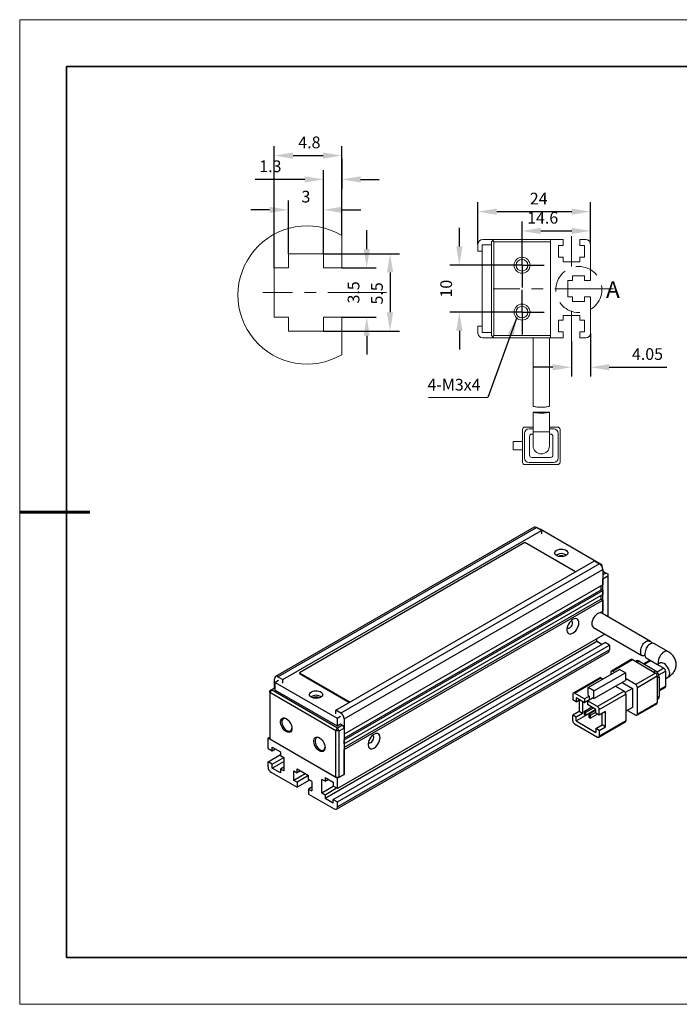
# Model space of a CAD drawing. Units: millimetres. Extents: x 11673 to 11970, y -7568 to -7358.
# Drawn here: x 11673 to 11814, y -7568 to -7358 of the extents above; entities that cross this region are included whole.
import ezdxf

# ---------------------------------------------------------------- set-up
doc = ezdxf.new("R2010")
doc.units = ezdxf.units.MM
doc.header["$LTSCALE"] = 10
doc.header["$PDMODE"] = 34
doc.linetypes.add('CENTER', pattern=[2, 1.25, -0.25, 0.25, -0.25])
doc.linetypes.add('DASHED', pattern=[0.75, 0.5, -0.25])
doc.layers.add('1轮廓实线层', color=7, linetype='Continuous')
doc.layers.add('FORMAT', color=7, linetype='Continuous')
for name, color, linetype, lineweight in [('3中心线层', 1, 'CENTER', 9), ('4虚线层', 6, 'DASHED', 9), ('7标注层', 4, 'Continuous', 5), ('粗实线层', 7, 'Continuous', 35), ('细实线层', 7, 'Continuous', 18)]:
    doc.layers.add(name, color=color, linetype=linetype, lineweight=lineweight)
doc.styles.add('SLDTEXTSTYLE1', font='TXT', dxfattribs={"width": 0.7})
doc.styles.add('TH-GBD2M', font='calibri.ttf', dxfattribs={"width": 0.8, "height": 2.5})
doc.dimstyles.new('TH-GBD2M', dxfattribs={"dimtxt": 2.5, "dimasz": 4, "dimexe": 2, "dimexo": 0, "dimgap": 1.5, "dimtad": 1, "dimdec": 4, "dimzin": 9, "dimdsep": 46, "dimtxsty": 'TH-GBD2M', "dimcen": 0, "dimclrt": 3, "dimadec": 0, "dimazin": 3, "dimtfac": 1, "dimtdec": 4, "dimtofl": 0, "dimtmove": 0, "dimatfit": 3, "dimfxl": 1, "dimtolj": 1, "dimtzin": 0, "dimarcsym": 0})

# ---------------------------------------------------------------- blocks, each defined once
blk = doc.blocks.new('*X9')
at = {"layer": '粗实线层'}
for p, q in [((-138.5, 95), (-138.5, -95)), ((138.5, 95), (-138.5, 95)), ((-138.5, -95), (138.5, -95))]:
    blk.add_line(p, q, dxfattribs=at)
at = {"layer": '粗实线层', "lineweight": 60}
blk.add_line((-148.5, 0), (-133.5, 0), dxfattribs=at)
at = {"layer": '细实线层'}
for p, q in [((148.5, 105), (-148.5, 105)), ((-148.5, 105), (-148.5, -105)), ((-148.5, -105), (148.5, -105))]:
    blk.add_line(p, q, dxfattribs=at)
blk = doc.blocks.new('*D112')
at = {"layer": '7标注层', "color": 0, "lineweight": -2, "transparency": 16777216}
for p, q in [((11766.7, -7406.15), (11766.7, -7402.15)), ((11775.87, -7410.15), (11764.7, -7410.15)), ((11775.87, -7420.15), (11764.7, -7420.15)), ((11766.7, -7424.15), (11766.7, -7428.15))]:
    blk.add_line(p, q, dxfattribs=at)
at = {"layer": '7标注层', "color": 0, "transparency": 16777216}
for points in [[(11766.03, -7406.15), (11767.36, -7406.15), (11766.7, -7410.15)], [(11766.03, -7424.15), (11767.36, -7424.15), (11766.7, -7420.15)]]:
    blk.add_solid(points, dxfattribs=at)
at = {"layer": 'Defpoints', "color": 0, "transparency": 16777216}
for p in [(11775.87, -7410.15), (11766.7, -7420.15), (11775.87, -7420.15)]:
    blk.add_point(p, dxfattribs=at)
at = {"layer": '7标注层', "color": 3, "transparency": 16777216, "insert": (11762.63, -7415.15), "char_height": 2.5, "attachment_point": 2, "rotation": 90, "style": 'TH-GBD2M'}
blk.add_mtext('\\A1;10', dxfattribs=at)
blk = doc.blocks.new('*D113')
at = {"layer": '7标注层', "color": 0, "lineweight": -2, "transparency": 16777216}
for p, q in [((11770.67, -7405.65), (11770.67, -7396.72)), ((11794.67, -7405.65), (11794.67, -7396.72)), ((11774.67, -7398.72), (11790.67, -7398.72))]:
    blk.add_line(p, q, dxfattribs=at)
at = {"layer": '7标注层', "color": 0, "transparency": 16777216}
for points in [[(11774.67, -7398.06), (11774.67, -7399.39), (11770.67, -7398.72)], [(11790.67, -7398.06), (11790.67, -7399.39), (11794.67, -7398.72)]]:
    blk.add_solid(points, dxfattribs=at)
at = {"layer": 'Defpoints', "color": 0, "transparency": 16777216}
for p in [(11794.67, -7398.72), (11770.67, -7405.65), (11794.67, -7405.65)]:
    blk.add_point(p, dxfattribs=at)
at = {"layer": '7标注层', "color": 3, "transparency": 16777216, "insert": (11783.63, -7394.69), "char_height": 2.5, "attachment_point": 2, "style": 'TH-GBD2M'}
blk.add_mtext('\\A1;24', dxfattribs=at)
blk = doc.blocks.new('*D114')
at = {"layer": '7标注层', "color": 0, "lineweight": -2, "transparency": 16777216}
for p, q in [((11780.07, -7405.95), (11780.07, -7400.83)), ((11794.67, -7405.65), (11794.67, -7400.83)), ((11784.07, -7402.83), (11790.67, -7402.83))]:
    blk.add_line(p, q, dxfattribs=at)
at = {"layer": '7标注层', "color": 0, "transparency": 16777216}
for points in [[(11784.07, -7402.17), (11784.07, -7403.5), (11780.07, -7402.83)], [(11790.67, -7402.17), (11790.67, -7403.5), (11794.67, -7402.83)]]:
    blk.add_solid(points, dxfattribs=at)
at = {"layer": 'Defpoints', "color": 0, "transparency": 16777216}
for p in [(11794.67, -7402.83), (11780.07, -7405.95), (11794.67, -7405.65)]:
    blk.add_point(p, dxfattribs=at)
at = {"layer": '7标注层', "color": 3, "transparency": 16777216, "insert": (11784.48, -7398.77), "char_height": 2.5, "attachment_point": 2, "style": 'TH-GBD2M'}
blk.add_mtext('\\A1;14.6', dxfattribs=at)
blk = doc.blocks.new('*D115')
at = {"layer": '7标注层', "color": 0, "lineweight": -2, "transparency": 16777216}
for p, q in [((11794.67, -7424.65), (11794.67, -7433.9)), ((11790.62, -7426.35), (11790.62, -7433.9)), ((11786.62, -7431.9), (11782.62, -7431.9)), ((11798.67, -7431.9), (11811, -7431.9))]:
    blk.add_line(p, q, dxfattribs=at)
at = {"layer": '7标注层', "color": 0, "transparency": 16777216}
for points in [[(11786.62, -7431.24), (11786.62, -7432.57), (11790.62, -7431.9)], [(11798.67, -7431.24), (11798.67, -7432.57), (11794.67, -7431.9)]]:
    blk.add_solid(points, dxfattribs=at)
at = {"layer": 'Defpoints', "color": 0, "transparency": 16777216}
for p in [(11794.67, -7424.65), (11790.62, -7426.35), (11794.67, -7431.9)]:
    blk.add_point(p, dxfattribs=at)
at = {"layer": '7标注层', "color": 3, "transparency": 16777216, "insert": (11806.84, -7427.84), "char_height": 2.5, "attachment_point": 2, "style": 'TH-GBD2M'}
blk.add_mtext('\\A1;4.05', dxfattribs=at)
blk = doc.blocks.new('SW_CENTERMARKSYMBOL_0')
at = {"layer": 'FORMAT', "color": 0}
for p, q in [((0, 2.5), (0, 4.75)), ((0, 0), (0, 2.5)), ((-2.5, 0), (-4.75, 0)), ((0, 0), (-2.5, 0)), ((0, 0), (0, -2.5)), ((0, 0), (2.5, 0)), ((2.5, 0), (4.75, 0)), ((0, -2.5), (0, -4.75))]:
    blk.add_line(p, q, dxfattribs=at)
blk = doc.blocks.new('SW_CENTERMARKSYMBOL_1')
at = {"layer": 'FORMAT', "color": 0}
for p, q in [((0, 2.5), (0, 4.75)), ((0, 0), (0, 2.5)), ((-2.5, 0), (-4.75, 0)), ((0, 0), (-2.5, 0)), ((0, 0), (0, -2.5)), ((0, 0), (2.5, 0)), ((2.5, 0), (4.75, 0)), ((0, -2.5), (0, -4.75))]:
    blk.add_line(p, q, dxfattribs=at)
blk = doc.blocks.new('*D116')
at = {"layer": '7标注层', "color": 0, "lineweight": -2, "transparency": 16777216}
for p, q in [((11737.71, -7407.69), (11753.91, -7407.69)), ((11751.91, -7411.69), (11751.91, -7420.19)), ((11737.71, -7424.19), (11753.91, -7424.19))]:
    blk.add_line(p, q, dxfattribs=at)
at = {"layer": '7标注层', "color": 0, "transparency": 16777216}
for points in [[(11751.24, -7411.69), (11752.58, -7411.69), (11751.91, -7407.69)], [(11751.24, -7420.19), (11752.58, -7420.19), (11751.91, -7424.19)]]:
    blk.add_solid(points, dxfattribs=at)
at = {"layer": 'Defpoints', "color": 0, "transparency": 16777216}
for p in [(11737.71, -7407.69), (11737.71, -7424.19), (11751.91, -7424.19)]:
    blk.add_point(p, dxfattribs=at)
at = {"layer": '7标注层', "color": 3, "transparency": 16777216, "insert": (11747.87, -7416.15), "char_height": 2.5, "attachment_point": 2, "rotation": 90, "style": 'TH-GBD2M'}
blk.add_mtext('\\A1;5.5', dxfattribs=at)
blk = doc.blocks.new('*D117')
at = {"layer": '7标注层', "color": 0, "lineweight": -2, "transparency": 16777216}
for p, q in [((11746.93, -7406.69), (11746.93, -7402.69)), ((11741.61, -7410.69), (11748.93, -7410.69)), ((11741.61, -7421.19), (11748.93, -7421.19)), ((11746.93, -7425.19), (11746.93, -7429.19))]:
    blk.add_line(p, q, dxfattribs=at)
at = {"layer": '7标注层', "color": 0, "transparency": 16777216}
for points in [[(11746.27, -7406.69), (11747.6, -7406.69), (11746.93, -7410.69)], [(11746.27, -7425.19), (11747.6, -7425.19), (11746.93, -7421.19)]]:
    blk.add_solid(points, dxfattribs=at)
at = {"layer": 'Defpoints', "color": 0, "transparency": 16777216}
for p in [(11741.61, -7410.69), (11741.61, -7421.19), (11746.93, -7421.19)]:
    blk.add_point(p, dxfattribs=at)
at = {"layer": '7标注层', "color": 3, "transparency": 16777216, "insert": (11742.87, -7415.94), "char_height": 2.5, "attachment_point": 2, "rotation": 90, "style": 'TH-GBD2M'}
blk.add_mtext('\\A1;3.5', dxfattribs=at)
blk = doc.blocks.new('*D118')
at = {"layer": '7标注层', "color": 0, "lineweight": -2, "transparency": 16777216}
for p, q in [((11730.21, -7407.69), (11730.21, -7396.33)), ((11737.71, -7407.69), (11737.71, -7396.33)), ((11726.21, -7398.33), (11722.21, -7398.33)), ((11741.71, -7398.33), (11745.71, -7398.33))]:
    blk.add_line(p, q, dxfattribs=at)
at = {"layer": '7标注层', "color": 0, "transparency": 16777216}
for points in [[(11726.21, -7397.66), (11726.21, -7399), (11730.21, -7398.33)], [(11741.71, -7397.66), (11741.71, -7399), (11737.71, -7398.33)]]:
    blk.add_solid(points, dxfattribs=at)
at = {"layer": 'Defpoints', "color": 0, "transparency": 16777216}
for p in [(11737.71, -7398.33), (11730.21, -7407.69), (11737.71, -7407.69)]:
    blk.add_point(p, dxfattribs=at)
at = {"layer": '7标注层', "color": 3, "transparency": 16777216, "insert": (11733.96, -7394.27), "char_height": 2.5, "attachment_point": 2, "style": 'TH-GBD2M'}
blk.add_mtext('\\A1;3', dxfattribs=at)
blk = doc.blocks.new('*D119')
at = {"layer": '7标注层', "color": 0, "lineweight": -2, "transparency": 16777216}
for p, q in [((11741.61, -7387.44), (11741.61, -7393.85)), ((11737.71, -7407.69), (11737.71, -7389.85)), ((11733.71, -7391.85), (11723.11, -7391.85)), ((11745.61, -7391.85), (11749.61, -7391.85))]:
    blk.add_line(p, q, dxfattribs=at)
at = {"layer": '7标注层', "color": 0, "transparency": 16777216}
for points in [[(11733.71, -7391.18), (11733.71, -7392.51), (11737.71, -7391.85)], [(11745.61, -7391.18), (11745.61, -7392.51), (11741.61, -7391.85)]]:
    blk.add_solid(points, dxfattribs=at)
at = {"layer": 'Defpoints', "color": 0, "transparency": 16777216}
for p in [(11741.61, -7387.44), (11741.61, -7391.85), (11737.71, -7407.69)]:
    blk.add_point(p, dxfattribs=at)
at = {"layer": '7标注层', "color": 3, "transparency": 16777216, "insert": (11726.38, -7387.79), "char_height": 2.5, "attachment_point": 2, "style": 'TH-GBD2M'}
blk.add_mtext('\\A1;1.3\\P', dxfattribs=at)
blk = doc.blocks.new('*D120')
at = {"layer": '7标注层', "color": 0, "lineweight": -2, "transparency": 16777216}
for p, q in [((11727.21, -7410.69), (11727.21, -7384.77)), ((11741.61, -7403.77), (11741.61, -7384.77)), ((11731.21, -7386.77), (11737.61, -7386.77))]:
    blk.add_line(p, q, dxfattribs=at)
at = {"layer": '7标注层', "color": 0, "transparency": 16777216}
for points in [[(11731.21, -7386.1), (11731.21, -7387.43), (11727.21, -7386.77)], [(11737.61, -7386.1), (11737.61, -7387.43), (11741.61, -7386.77)]]:
    blk.add_solid(points, dxfattribs=at)
at = {"layer": 'Defpoints', "color": 0, "transparency": 16777216}
for p in [(11741.61, -7386.77), (11741.61, -7403.77), (11727.21, -7410.69)]:
    blk.add_point(p, dxfattribs=at)
at = {"layer": '7标注层', "color": 3, "transparency": 16777216, "insert": (11734.7, -7382.7), "char_height": 2.5, "attachment_point": 2, "style": 'TH-GBD2M'}
blk.add_mtext('\\A1;4.8', dxfattribs=at)

msp = doc.modelspace()

# ---------------------------------------------------------------- linework, layer by layer
at = {"color": 7, "linetype": 'Continuous', "lineweight": 25}
for p, q in [((11782.65031, -7466.02915), (11727.49598, -7497.86906)), ((11727.99594, -7497.91857), (11783.15027, -7466.07865)), ((11729.0566, -7498.53088), (11784.21093, -7466.69096)), ((11784.21093, -7466.69096), (11783.15027, -7466.07865)), ((11783.96345, -7466.46657), (11783.89284, -7466.50733)), ((11797.18634, -7474.09998), (11783.96345, -7466.46657)), ((11784.21093, -7466.69096), (11784.21093, -7467.42585)), ((11780.67538, -7469.30357), (11732.59216, -7497.06143)), ((11791.49404, -7475.54905), (11780.67538, -7469.30357)), ((11740.37031, -7505.06214), (11795.52464, -7473.22223)), ((11796.5853, -7473.83453), (11741.43097, -7505.67445)), ((11795.52464, -7473.22223), (11796.5853, -7473.83453)), ((11742.13808, -7506.89919), (11797.29241, -7475.05927)), ((11796.98909, -7474.21386), (11797.18634, -7474.09998)), ((11797.18634, -7474.5679), (11797.18634, -7474.09998)), ((11797.29241, -7475.05927), (11797.29241, -7478.32544)), ((11797.29241, -7475.38609), (11797.99951, -7475.7943)), ((11797.99951, -7475.7943), (11797.29241, -7476.2025)), ((11797.99951, -7475.7943), (11798.35307, -7475.99843)), ((11798.35307, -7475.99843), (11798.35307, -7476.40667)), ((11797.29241, -7477.01897), (11798.35307, -7476.40667)), ((11797.29241, -7484.5108), (11797.29241, -7477.01897)), ((11798.35307, -7476.40667), (11798.35307, -7485.1231)), ((11797.29241, -7478.32544), (11742.13808, -7510.16536)), ((11742.13808, -7510.98196), (11796.93886, -7479.34615)), ((11742.13808, -7511.39017), (11797.29241, -7479.55025)), ((11796.93886, -7479.34615), (11796.93886, -7478.52954)), ((11797.29241, -7479.55025), (11796.93886, -7479.34615)), ((11797.29241, -7479.55025), (11797.29241, -7480.36679)), ((11797.29241, -7480.36679), (11742.13808, -7512.20671)), ((11796.93886, -7481.3875), (11742.13808, -7513.02332)), ((11742.13808, -7513.43152), (11797.29241, -7481.5916)), ((11796.93886, -7481.3875), (11796.93886, -7480.57089)), ((11796.93886, -7481.3875), (11797.29241, -7481.5916)), ((11797.29241, -7481.5916), (11797.29241, -7483.91874)), ((11796.6087, -7484.31344), (11797.29241, -7483.91874)), ((11807.45533, -7490.37772), (11797.07133, -7484.38316)), ((11795.32146, -7487.41434), (11805.66219, -7493.38391)), ((11796.01962, -7490.41063), (11738.03686, -7523.88336)), ((11739.80463, -7524.08733), (11797.78739, -7490.6146)), ((11797.7702, -7488.82796), (11740.72387, -7521.7601)), ((11796.01962, -7490.41063), (11796.01962, -7489.83854)), ((11797.08017, -7491.02287), (11796.01962, -7490.41063)), ((11798.70663, -7491.14526), (11797.78739, -7490.6146)), ((11740.51672, -7526.13734), (11798.49948, -7492.66461)), ((11740.72387, -7524.61799), (11798.70663, -7491.14526)), ((11798.70663, -7492.20676), (11740.72387, -7525.6795)), ((11798.70663, -7491.14526), (11798.70663, -7492.20676)), ((11811.21346, -7492.54724), (11808.3513, -7490.89495)), ((11803.37104, -7494.24165), (11799.12839, -7496.69088)), ((11799.37837, -7496.71563), (11803.62102, -7494.2664)), ((11803.62102, -7494.2664), (11808.57077, -7497.12383)), ((11804.46456, -7494.5027), (11804.24745, -7494.62803)), ((11804.96451, -7494.5522), (11808.64147, -7496.67486)), ((11807.26013, -7494.44595), (11806.0203, -7495.16169)), ((11806.56732, -7493.90643), (11808.95957, -7495.28745)), ((11807.5101, -7494.47071), (11810.33853, -7496.10352)), ((11794.16347, -7500.23612), (11800.88098, -7496.35818)), ((11799.02482, -7496.9198), (11799.02482, -7497.42972)), ((11799.82008, -7496.97063), (11799.37837, -7496.71563)), ((11802.11842, -7497.07254), (11800.88098, -7496.35818)), ((11809.46361, -7494.99647), (11808.94223, -7495.29746)), ((11810.69209, -7496.7159), (11810.69209, -7499.98206)), ((11727.28884, -7500.28654), (11727.28884, -7498.32691)), ((11728.10201, -7498.71469), (11727.39491, -7499.12289)), ((11727.99594, -7497.91857), (11729.0566, -7498.53088)), ((11729.0566, -7499.26576), (11729.0566, -7498.53088)), ((11732.59216, -7497.06143), (11743.41081, -7503.3069)), ((11732.59216, -7497.06143), (11732.59216, -7497.22473)), ((11732.59216, -7497.22473), (11743.26936, -7503.38856)), ((11796.65352, -7498.11959), (11790.99666, -7501.38522)), ((11791.24664, -7501.40998), (11796.9035, -7498.14434)), ((11795.4009, -7500.95048), (11802.11842, -7497.07254)), ((11796.9035, -7498.14434), (11797.34521, -7498.39934)), ((11799.99709, -7499.93024), (11802.11842, -7498.70562)), ((11804.32812, -7499.57306), (11802.11841, -7498.29742)), ((11802.11842, -7497.07254), (11802.11842, -7498.70562)), ((11808.57077, -7497.12383), (11804.32812, -7499.57306)), ((11804.68167, -7500.18543), (11808.92432, -7497.7362)), ((11808.92432, -7497.7362), (11808.92432, -7503.45199)), ((11809.34858, -7497.89961), (11809.34858, -7502.14562)), ((11810.69209, -7498.32863), (11811.21346, -7498.02764)), ((11726.58173, -7500.69474), (11726.22818, -7501.30711)), ((11726.58173, -7500.69474), (11726.22818, -7500.89891)), ((11726.22818, -7501.30711), (11726.22818, -7500.89891)), ((11726.58173, -7500.69474), (11727.3949, -7500.22531)), ((11740.72387, -7508.85882), (11726.58173, -7500.69474)), ((11727.39491, -7499.12289), (11740.6178, -7506.75631)), ((11727.39491, -7500.75597), (11727.39491, -7499.12289)), ((11727.39491, -7500.75597), (11740.6178, -7508.38939)), ((11794.16347, -7501.8692), (11794.16347, -7500.23612)), ((11795.4009, -7500.95048), (11794.16347, -7500.23612)), ((11795.4009, -7502.58356), (11799.99709, -7499.93024)), ((11795.4009, -7502.58356), (11795.4009, -7500.95048)), ((11801.85324, -7501.00177), (11796.19639, -7504.2674)), ((11799.99709, -7499.93024), (11801.85324, -7501.00177)), ((11801.41113, -7499.11393), (11803.62101, -7500.38967)), ((11803.62101, -7500.38967), (11802.10333, -7501.26581)), ((11803.62101, -7500.38967), (11803.62101, -7504.47237)), ((11804.68167, -7505.90122), (11804.68167, -7500.18543)), ((11809.34858, -7500.92678), (11810.58851, -7500.21098)), ((11740.37032, -7509.4712), (11726.22818, -7501.30711)), ((11726.22818, -7501.30711), (11726.22818, -7511.18726)), ((11790.89309, -7501.61415), (11790.89309, -7502.83896)), ((11791.6002, -7503.24716), (11790.89309, -7502.83896)), ((11793.36797, -7502.63459), (11791.24664, -7501.40998)), ((11791.6002, -7502.43062), (11791.6002, -7503.24716)), ((11793.36797, -7503.45113), (11791.6002, -7502.43062)), ((11791.6002, -7503.24716), (11792.30742, -7502.83889)), ((11792.24976, -7502.87217), (11792.24976, -7505.32193)), ((11792.95687, -7503.21381), (11792.95687, -7505.73013)), ((11794.42863, -7502.02228), (11793.36797, -7502.63459)), ((11793.36797, -7502.63459), (11793.36797, -7503.45113)), ((11794.07507, -7503.04293), (11793.36797, -7503.45113)), ((11794.07507, -7503.04279), (11795.13574, -7502.43048)), ((11794.07507, -7503.04279), (11794.07507, -7503.85933)), ((11796.19639, -7504.2674), (11794.07507, -7503.04279)), ((11794.42863, -7502.02228), (11794.16347, -7501.8692)), ((11794.42863, -7502.02228), (11794.42863, -7502.83869)), ((11795.4009, -7502.58356), (11795.13574, -7502.43048)), ((11796.54994, -7504.87978), (11802.2068, -7501.61415)), ((11802.2068, -7501.61415), (11802.2068, -7507.32993)), ((11808.92432, -7502.7288), (11809.14143, -7502.60347)), ((11741.43097, -7505.67445), (11740.37031, -7505.06214)), ((11740.37031, -7505.79703), (11740.37031, -7505.06214)), ((11792.24976, -7505.32193), (11790.89309, -7506.10512)), ((11792.95687, -7505.73013), (11792.24976, -7505.32193)), ((11793.29726, -7505.29923), (11794.93329, -7504.35477)), ((11793.65081, -7505.50333), (11793.29726, -7505.29923)), ((11793.29726, -7505.29923), (11793.29726, -7505.95246)), ((11793.65081, -7505.50333), (11795.28685, -7504.55887)), ((11795.84284, -7504.89114), (11793.65081, -7506.15657)), ((11795.84284, -7504.87985), (11794.07507, -7503.85933)), ((11794.35792, -7505.91154), (11795.84284, -7505.0543)), ((11795.84284, -7505.69639), (11795.84284, -7504.87985)), ((11796.54994, -7506.10459), (11796.54994, -7504.87978)), ((11797.90662, -7505.3214), (11796.54994, -7506.10459)), ((11797.90662, -7508.58756), (11797.90662, -7505.3214)), ((11803.62101, -7504.47237), (11802.20681, -7505.28877)), ((11802.56018, -7505.08478), (11804.32812, -7506.10539)), ((11804.5781, -7506.13014), (11808.82075, -7503.68091)), ((11808.92432, -7503.45199), (11804.68167, -7505.90122)), ((11740.6178, -7506.75631), (11741.32491, -7506.3481)), ((11740.6178, -7506.75631), (11740.6178, -7508.38939)), ((11742.13808, -7506.89919), (11742.13808, -7510.16536)), ((11790.89309, -7507.32993), (11790.89309, -7506.10512)), ((11791.6002, -7506.51332), (11790.89309, -7506.10512)), ((11792.95687, -7505.73013), (11791.6002, -7506.51332)), ((11791.6002, -7507.32987), (11793.64173, -7506.15132)), ((11791.6002, -7507.32987), (11791.6002, -7506.51332)), ((11791.6002, -7507.32987), (11795.84284, -7509.77909)), ((11793.29726, -7505.95246), (11793.65081, -7506.15657)), ((11793.65081, -7506.15657), (11793.65081, -7505.50333)), ((11794.71147, -7506.11564), (11794.35792, -7505.91154)), ((11794.35792, -7505.91154), (11794.35792, -7506.56477)), ((11794.35792, -7506.56477), (11794.71147, -7506.76887)), ((11794.71147, -7506.11564), (11795.84284, -7505.46251)), ((11796.20606, -7505.90606), (11794.71147, -7506.76887)), ((11794.71147, -7506.76887), (11794.71147, -7506.11564)), ((11796.54994, -7506.10459), (11795.84284, -7505.69639)), ((11802.2068, -7507.32993), (11796.54994, -7510.59556)), ((11797.19951, -7508.17936), (11797.19951, -7505.7296)), ((11740.37032, -7509.4712), (11740.72387, -7508.85882)), ((11741.07742, -7509.47119), (11740.37032, -7509.4712)), ((11740.37032, -7519.35134), (11740.37032, -7509.4712)), ((11740.6178, -7508.38939), (11741.32491, -7507.98119)), ((11741.78453, -7508.24652), (11740.72387, -7508.85882)), ((11741.07742, -7509.47119), (11740.72387, -7508.85882)), ((11741.07742, -7509.47119), (11742.13808, -7508.85889)), ((11741.07742, -7519.35134), (11741.07742, -7509.47119)), ((11741.32491, -7507.98119), (11741.78453, -7508.24652)), ((11741.78453, -7508.24652), (11742.13808, -7508.85889)), ((11742.13808, -7508.85889), (11742.13808, -7518.73903)), ((11791.24664, -7507.9423), (11796.19639, -7510.79973)), ((11795.84284, -7508.96255), (11797.19951, -7508.17936)), ((11796.54994, -7509.37075), (11795.84284, -7508.96255)), ((11795.84284, -7508.96255), (11795.84284, -7509.77909)), ((11796.44637, -7510.82449), (11802.10323, -7507.55885)), ((11796.54994, -7509.37075), (11797.90662, -7508.58756)), ((11796.54994, -7509.37075), (11796.54994, -7510.59556)), ((11797.90662, -7508.58756), (11797.19951, -7508.17936)), ((11725.87463, -7510.98316), (11726.22818, -7510.77905)), ((11740.72387, -7519.55544), (11725.87463, -7510.98316)), ((11725.87463, -7513.18782), (11725.87463, -7510.98316)), ((11726.22818, -7511.18726), (11740.37032, -7519.35134)), ((11742.13808, -7512.20671), (11742.13808, -7511.39017)), ((11725.87463, -7513.18782), (11726.79387, -7513.71848)), ((11726.79387, -7512.90194), (11728.56163, -7513.92245)), ((11726.79387, -7513.71848), (11726.79387, -7512.90194)), ((11726.79387, -7513.71848), (11727.50108, -7513.31021)), ((11742.13808, -7518.73903), (11742.13808, -7513.43152)), ((11725.87463, -7516.04571), (11728.56163, -7514.49454)), ((11726.79387, -7516.57638), (11729.26874, -7515.14766)), ((11728.56163, -7513.92245), (11728.56163, -7514.73899)), ((11728.56163, -7514.73899), (11729.26874, -7515.1472)), ((11729.26874, -7515.1472), (11729.26874, -7518.00509)), ((11725.87463, -7517.10721), (11725.87463, -7516.04571)), ((11726.79387, -7516.57638), (11725.87463, -7516.04571)), ((11726.79387, -7517.39292), (11729.26874, -7515.9642)), ((11726.79387, -7517.39292), (11726.79387, -7516.57638)), ((11728.56163, -7518.41343), (11726.79387, -7517.39292)), ((11729.26874, -7517.18868), (11728.56163, -7517.59688)), ((11728.56163, -7517.59688), (11728.56163, -7518.41343)), ((11729.26874, -7518.00509), (11728.56163, -7517.59688)), ((11731.3547, -7517.98448), (11732.06181, -7518.39268)), ((11731.3547, -7520.02583), (11731.3547, -7517.98448)), ((11732.06181, -7517.57614), (11734.53668, -7519.00486)), ((11732.06181, -7518.39268), (11732.06181, -7517.57614)), ((11732.76903, -7517.98442), (11732.06181, -7518.39268)), ((11726.58173, -7518.33196), (11732.06181, -7521.49554)), ((11733.82998, -7518.59689), (11731.3547, -7520.02583)), ((11732.06181, -7520.43404), (11731.3547, -7520.02583)), ((11734.53668, -7519.00532), (11732.06181, -7520.43404)), ((11734.74925, -7519.94411), (11732.06181, -7521.49554)), ((11734.53668, -7519.8214), (11734.53668, -7519.00486)), ((11735.24379, -7520.2296), (11734.53668, -7519.8214)), ((11738.03686, -7520.20893), (11737.32976, -7519.80072)), ((11737.32976, -7522.65862), (11737.32976, -7519.80072)), ((11738.03686, -7519.39239), (11739.80463, -7520.4129)), ((11738.03686, -7519.39239), (11738.03686, -7520.20893)), ((11738.03686, -7520.20893), (11738.74408, -7519.80066)), ((11740.37032, -7519.35134), (11741.07742, -7519.35134)), ((11742.13808, -7518.73903), (11740.72387, -7519.55544)), ((11740.72387, -7521.7601), (11740.72387, -7519.55544)), ((11741.07742, -7519.35134), (11742.13808, -7518.73903)), ((11732.06181, -7520.43404), (11732.06181, -7521.49554)), ((11735.24379, -7521.45455), (11734.53668, -7521.86275)), ((11734.53668, -7521.86275), (11734.53668, -7522.92425)), ((11734.53668, -7521.86275), (11735.24379, -7522.27095)), ((11735.24379, -7520.2296), (11735.24379, -7522.27095)), ((11737.32976, -7522.65862), (11739.80503, -7521.22967)), ((11738.03686, -7523.06682), (11740.51214, -7521.63787)), ((11739.80463, -7520.4129), (11739.80463, -7521.22944)), ((11740.72387, -7521.7601), (11739.80463, -7521.22944)), ((11734.53668, -7522.92425), (11740.01676, -7526.08783)), ((11737.32976, -7522.65862), (11738.03686, -7523.06682)), ((11738.03686, -7523.06682), (11738.03686, -7523.88336)), ((11739.80463, -7524.90387), (11738.03686, -7523.88336)), ((11739.80463, -7524.90387), (11739.80463, -7524.08733)), ((11739.80463, -7524.08733), (11740.72387, -7524.61799)), ((11740.72387, -7525.6795), (11740.72387, -7524.61799))]:
    msp.add_line(p, q, dxfattribs=at)
at = {"color": 8, "linetype": 'Continuous', "lineweight": 25}
for p, q in [((11804.54029, -7494.7971), (11804.96451, -7494.5522)), ((11806.16673, -7495.24622), (11807.5101, -7494.47071)), ((11808.64147, -7496.67486), (11808.21725, -7496.91976)), ((11810.33853, -7496.10352), (11808.93248, -7496.91522)), ((11809.28599, -7497.52762), (11810.69209, -7496.7159)), ((11808.92432, -7498.14453), (11809.34858, -7497.89961)), ((11810.69209, -7499.98206), (11809.34858, -7500.75765)), ((11809.34858, -7502.14562), (11808.92432, -7502.39054))]:
    msp.add_line(p, q, dxfattribs=at)
at = {"color": 7, "linetype": 'Continuous', "lineweight": 25, "flags": 128}
for points in [[(11787.46362, -7470.9364), (11787.72931, -7470.81624), (11788.03707, -7470.73628), (11788.36904, -7470.70116), (11788.70594, -7470.71292), (11789.02815, -7470.77089), (11789.31698, -7470.87168), (11789.55564, -7471.00945), (11789.73023, -7471.17619), (11789.83065, -7471.3622), (11789.85102, -7471.55669), (11789.79018, -7471.74833), (11789.65167, -7471.926), (11789.44352, -7472.07938), (11789.17785, -7472.19953), (11788.87008, -7472.2795), (11788.5381, -7472.31462), (11788.20122, -7472.30285), (11787.87899, -7472.24489), (11787.59017, -7472.14409), (11787.35152, -7472.00632), (11787.17691, -7471.83959), (11787.07651, -7471.65357), (11787.05612, -7471.45909), (11787.11696, -7471.26745), (11787.25548, -7471.08977), (11787.46362, -7470.9364)], [(11797.07133, -7484.38316), (11796.89082, -7484.31514), (11796.65442, -7484.30688), (11796.39659, -7484.37306), (11796.1294, -7484.51058), (11795.86535, -7484.713), (11795.61677, -7484.97087), (11795.3953, -7485.27213), (11795.21128, -7485.60268), (11795.07332, -7485.94709), (11794.98788, -7486.28923), (11794.95896, -7486.61311)], [(11792.20124, -7486.40872), (11792.17148, -7486.10994), (11792.08361, -7485.85948), (11791.94171, -7485.66907), (11791.75244, -7485.5476), (11791.52463, -7485.50075), (11791.26896, -7485.53071), (11790.99736, -7485.63609), (11790.72254, -7485.81194), (11790.45734, -7486.05006), (11790.21417, -7486.33931), (11790.00441, -7486.66616), (11789.83784, -7487.01533), (11789.72229, -7487.37048), (11789.66311, -7487.71503), (11789.66311, -7488.03286), (11789.72229, -7488.30909), (11789.83784, -7488.53082), (11790.00441, -7488.68768), (11790.21417, -7488.77234), (11790.45734, -7488.78083), (11790.72254, -7488.71276), (11790.99736, -7488.57132), (11791.26896, -7488.36311), (11791.52463, -7488.09787), (11791.75244, -7487.78801), (11791.94171, -7487.44801), (11792.08361, -7487.09377), (11792.17148, -7486.74185), (11792.20124, -7486.40872)], [(11789.7203, -7487.37848), (11789.77045, -7487.44435), (11789.90342, -7487.52114), (11790.07097, -7487.523), (11790.2567, -7487.44975), (11790.44243, -7487.30856), (11790.60998, -7487.11325), (11790.74295, -7486.88294), (11790.82832, -7486.64017), (11790.85774, -7486.40871)], [(11735.13772, -7501.1435), (11735.4034, -7501.02334), (11735.71117, -7500.94338), (11736.04314, -7500.90826), (11736.38003, -7500.92003), (11736.70225, -7500.97799), (11736.99108, -7501.07878), (11737.22973, -7501.21655), (11737.40433, -7501.38329), (11737.50474, -7501.56931), (11737.52512, -7501.76379), (11737.46429, -7501.95543), (11737.32577, -7502.1331), (11737.11763, -7502.28647), (11736.85194, -7502.40663), (11736.54418, -7502.4866), (11736.21221, -7502.52172), (11735.87532, -7502.50995), (11735.5531, -7502.45199), (11735.26427, -7502.35119), (11735.02562, -7502.21342), (11734.85102, -7502.04668), (11734.75061, -7501.86067), (11734.73023, -7501.66619), (11734.79106, -7501.47455), (11734.92958, -7501.29688), (11735.13772, -7501.1435)], [(11730.9658, -7508.94133), (11730.93769, -7509.22351), (11730.85469, -7509.46005), (11730.72068, -7509.63988), (11730.54192, -7509.7546), (11730.32678, -7509.79885), (11730.08531, -7509.77055), (11729.82879, -7509.67103), (11729.56924, -7509.50495), (11729.31878, -7509.28005), (11729.08912, -7509.00688), (11728.89101, -7508.69819), (11728.7337, -7508.36842), (11728.62456, -7508.03299), (11728.56868, -7507.70758), (11728.56868, -7507.40742), (11728.62456, -7507.14653), (11728.7337, -7506.93712), (11728.89101, -7506.78897), (11729.08912, -7506.70901), (11729.31878, -7506.70099), (11729.56924, -7506.76528), (11729.82879, -7506.89886), (11730.08531, -7507.09551), (11730.32678, -7507.34601), (11730.54192, -7507.63866), (11730.72068, -7507.95977), (11730.85469, -7508.29433), (11730.93769, -7508.6267), (11730.9658, -7508.94133)], [(11729.83682, -7506.90404), (11729.60093, -7506.81677), (11729.3748, -7506.79887), (11729.17726, -7506.85466), (11729.01896, -7506.98112), (11728.90844, -7507.17145), (11728.85164, -7507.41538), (11728.85164, -7507.69977), (11728.90844, -7508.00927), (11729.01896, -7508.32721), (11729.17726, -7508.63645), (11729.3748, -7508.92031), (11729.60093, -7509.16348), (11729.84346, -7509.35288), (11730.08931, -7509.47827), (11730.32524, -7509.5329), (11730.53852, -7509.51383), (11730.71764, -7509.42209), (11730.85297, -7509.26261), (11730.9372, -7509.044), (11730.96358, -7508.85585)], [(11738.03686, -7513.02337), (11738.00876, -7513.30555), (11737.92576, -7513.54209), (11737.79175, -7513.72192), (11737.61299, -7513.83664), (11737.39785, -7513.88089), (11737.15637, -7513.85259), (11736.89986, -7513.75307), (11736.64031, -7513.58699), (11736.38984, -7513.36209), (11736.16019, -7513.08892), (11735.96207, -7512.78023), (11735.80477, -7512.45046), (11735.69563, -7512.11503), (11735.63975, -7511.78962), (11735.63975, -7511.48946), (11735.69563, -7511.22857), (11735.80477, -7511.01916), (11735.96207, -7510.87101), (11736.16019, -7510.79106), (11736.38984, -7510.78303), (11736.64031, -7510.84732), (11736.89986, -7510.98091), (11737.15637, -7511.17755), (11737.39785, -7511.42805), (11737.61299, -7511.7207), (11737.79175, -7512.04181), (11737.92576, -7512.37637), (11738.00876, -7512.70874), (11738.03686, -7513.02337)], [(11736.90789, -7510.98608), (11736.672, -7510.89881), (11736.44587, -7510.88091), (11736.24833, -7510.9367), (11736.09003, -7511.06316), (11735.97951, -7511.25349), (11735.92271, -7511.49742), (11735.92271, -7511.78181), (11735.97951, -7512.09131), (11736.09003, -7512.40925), (11736.24833, -7512.71849), (11736.44587, -7513.00235), (11736.672, -7513.24553), (11736.91453, -7513.43492), (11737.16038, -7513.56031), (11737.39631, -7513.61494), (11737.60958, -7513.59587), (11737.78871, -7513.50413), (11737.92404, -7513.34465), (11738.00827, -7513.12604), (11738.03465, -7512.93789)], [(11749.77484, -7510.90096), (11749.74508, -7510.60218), (11749.6572, -7510.35173), (11749.51531, -7510.16131), (11749.32603, -7510.03984), (11749.09823, -7509.99299), (11748.84255, -7510.02295), (11748.57095, -7510.12833), (11748.29613, -7510.30419), (11748.03093, -7510.54231), (11747.78777, -7510.83155), (11747.578, -7511.1584), (11747.41144, -7511.50757), (11747.29588, -7511.86273), (11747.23671, -7512.20728), (11747.23671, -7512.5251), (11747.29588, -7512.80133), (11747.41144, -7513.02306), (11747.578, -7513.17993), (11747.78777, -7513.26458), (11748.03093, -7513.27308), (11748.29613, -7513.20501), (11748.57095, -7513.06356), (11748.84255, -7512.85535), (11749.09823, -7512.59012), (11749.32603, -7512.28025), (11749.51531, -7511.94025), (11749.6572, -7511.58601), (11749.74508, -7511.23409), (11749.77484, -7510.90096)], [(11747.2939, -7511.87072), (11747.34404, -7511.9366), (11747.47701, -7512.01339), (11747.64456, -7512.01524), (11747.83029, -7511.94199), (11748.01602, -7511.8008), (11748.18357, -7511.60549), (11748.31655, -7511.37518), (11748.40191, -7511.13242), (11748.43133, -7510.90096)]]:
    msp.add_lwpolyline(points, dxfattribs=at)
at = {"color": 8, "linetype": 'Continuous', "lineweight": 25, "flags": 128}
for points in [[(11811.21246, -7492.54667), (11811.13963, -7492.51128), (11810.91815, -7492.46573), (11810.66958, -7492.49486), (11810.40552, -7492.59731), (11810.13834, -7492.76828), (11809.88051, -7492.99979), (11809.64409, -7493.281), (11809.44016, -7493.59877), (11809.27823, -7493.93823), (11809.16586, -7494.28353), (11809.10834, -7494.61851), (11809.10834, -7494.9275), (11809.15806, -7495.17286)], [(11811.57597, -7497.22641), (11811.54704, -7496.90253), (11811.4616, -7496.56039), (11811.32365, -7496.21599), (11811.13963, -7495.88543), (11810.91816, -7495.58418), (11810.66958, -7495.32631), (11810.40553, -7495.12388), (11810.13834, -7494.98636), (11809.88051, -7494.92019), (11809.6441, -7494.92844), (11809.46361, -7494.99647)]]:
    msp.add_lwpolyline(points, dxfattribs=at)
at = {"color": 7, "linetype": 'Continuous', "lineweight": 25}
for centre, radius, start, end in [((11782.85735, -7466.48754), 0.50298, 54.3823847, 114.3068416), ((11788.45358, -7473.68565), 2.02202, 56.5876492, 123.4122726), ((11788.45357, -7473.10433), 1.06135, 54.94891, 125.050947), ((11795.7572, -7475.12913), 1.5368, 2.6053518, 57.3946483), ((11790.50148, -7486.34136), 0.36258, 349.2944084, 85.8406277), ((11795.81951, -7486.70638), 0.86559, 173.8138845, 234.8734834), ((11798.20997, -7492.25784), 0.49928, 305.4407663, 5.8716686), ((11803.47456, -7494.47085), 0.25149, 54.3837458, 114.3064569), ((11804.6716, -7494.96107), 0.50297, 54.3820889, 114.3077686), ((11807.36365, -7494.67513), 0.25148, 54.381039, 114.3084733), ((11799.24036, -7496.88484), 0.21836, 50.7978702, 189.2128815), ((11807.81336, -7497.96947), 1.53681, 2.6055052, 57.3945566), ((11809.92446, -7496.75083), 0.76842, 2.606039, 57.3940843), ((11727.71991, -7498.25698), 0.43671, 50.7965744, 189.2139926), ((11796.75704, -7498.34879), 0.25149, 54.3837458, 114.3064569), ((11808.15672, -7497.77113), 0.76839, 2.6049713, 57.3950288), ((11801.4392, -7501.64907), 0.76839, 2.6049713, 57.3950288), ((11803.91407, -7500.22035), 0.76839, 2.6049713, 57.3950288), ((11810.44706, -7500.00909), 0.24651, 305.0156327, 6.2954218), ((11736.12767, -7503.89276), 2.02203, 56.587844, 123.4122343), ((11736.12767, -7503.3115), 1.06141, 54.9510725, 125.0487845), ((11791.10863, -7501.57919), 0.21836, 50.7978702, 189.2128815), ((11808.8645, -7502.20239), 0.48739, 304.6237501, 6.6886847), ((11795.78235, -7504.9147), 0.76839, 2.6049713, 57.3950288), ((11808.68514, -7503.48167), 0.24101, 304.2400254, 7.0737899), ((11740.60287, -7506.96905), 1.5368, 2.6053518, 57.3946483), ((11791.66071, -7507.29499), 0.76842, 182.6061127, 237.3938874), ((11801.97477, -7507.36285), 0.23435, 303.2400385, 8.0737768), ((11804.46614, -7505.93618), 0.21835, 230.795725, 9.2150267), ((11748.07506, -7510.83361), 0.36258, 349.2952393, 85.83852), ((11796.33441, -7510.63053), 0.21835, 230.795725, 9.2150267), ((11727.40984, -7517.03735), 1.53681, 182.6055294, 237.3944707), ((11740.29279, -7525.74943), 0.43671, 230.7967278, 9.2142088)]:
    msp.add_arc(centre, radius, start, end, dxfattribs=at)
at = {"color": 8, "linetype": 'Continuous', "lineweight": 25}
msp.add_arc((11810.71542, -7497.31969), 0.86559, 305.1264216, 6.1862105, dxfattribs=at)
at = {"color": 7, "linetype": 'Continuous', "lineweight": 25}
for points, knots in [([(11806.31176, -7493.34463), (11806.19261, -7493.38595), (11805.94226, -7493.47276), (11805.65895, -7493.4156), (11805.46447, -7493.20882), (11805.39338, -7492.90984), (11805.37805, -7492.54472), (11805.41578, -7492.1247), (11805.56183, -7491.56042), (11805.81703, -7491.0239), (11806.1782, -7490.59129), (11806.60486, -7490.32275), (11807.04557, -7490.23522), (11807.4377, -7490.33718), (11807.70674, -7490.5425), (11807.77016, -7490.74705), (11807.79002, -7490.81112)], [0, 0, 0, 0, 0.069729205, 0.146508794, 0.225220606, 0.305395123, 0.336465502, 0.413899155, 0.491247858, 0.570666754, 0.650468257, 0.727883491, 0.804752128, 0.883400837, 0.963480166, 1, 1, 1, 1]), ([(11808.34057, -7490.91474), (11808.2683, -7490.87174), (11808.08152, -7490.7606), (11807.68679, -7490.78467), (11807.24582, -7490.97984), (11806.85715, -7491.35155), (11806.5617, -7491.8447), (11806.37033, -7492.40646), (11806.29696, -7492.85902), (11806.29149, -7493.09002), (11806.28996, -7493.15436)], [0, 0, 0, 0, 0.09111531, 0.235473335, 0.378851617, 0.518641397, 0.657217378, 0.799384312, 0.9441224, 1, 1, 1, 1]), ([(11811.21053, -7498.0236), (11811.29578, -7497.97452), (11811.51215, -7497.84996), (11811.82502, -7497.60976), (11812.14674, -7497.30715), (11812.42407, -7496.96847), (11812.65168, -7496.59884), (11812.8233, -7496.20193), (11812.93378, -7495.78274), (11812.9783, -7495.34706), (11812.95237, -7494.90163), (11812.8519, -7494.45399), (11812.68041, -7494.02966), (11812.44659, -7493.63731), (11812.16112, -7493.28147), (11811.81807, -7492.95826), (11811.49809, -7492.71322), (11811.28088, -7492.59246), (11811.20865, -7492.55229)], [0, 0, 0, 0, 0.042075678, 0.10679202, 0.171652981, 0.236132899, 0.300030984, 0.363496446, 0.426923221, 0.49085392, 0.555943557, 0.622912552, 0.69261188, 0.757645615, 0.824745909, 0.893974196, 0.964739523, 1, 1, 1, 1]), ([(11806.28996, -7493.15436), (11806.30022, -7493.29971), (11806.32072, -7493.59026), (11806.42425, -7493.82802), (11806.54468, -7493.87329), (11806.57848, -7493.886)], [0, 0, 0, 0, 0.418659934, 0.836843989, 1, 1, 1, 1]), ([(11809.57554, -7494.91884), (11809.57648, -7494.91767), (11809.58127, -7494.91177), (11809.5545, -7494.94017), (11809.49374, -7494.97775), (11809.46382, -7494.99625)], [0, 0, 0, 0, 0.111426536, 0.56249664, 1, 1, 1, 1])]:
    msp.add_open_spline(points, degree=3, knots=knots, dxfattribs=at)
at = {"layer": '1轮廓实线层', "lineweight": 15}
for p, q in [((11741.61121, -7410.69083), (11741.61121, -7403.77106)), ((11770.67358, -7405.65108), (11770.67358, -7407.15108)), ((11771.57358, -7424.50108), (11771.57358, -7405.80108)), ((11771.57358, -7405.80108), (11773.57358, -7405.80108)), ((11771.67358, -7404.65108), (11774.07358, -7404.65108)), ((11773.57358, -7405.15108), (11773.82358, -7404.90108)), ((11773.57358, -7425.15108), (11773.57358, -7405.15108)), ((11774.07358, -7404.65108), (11773.82358, -7404.90108)), ((11773.82358, -7404.90108), (11774.07358, -7405.15108)), ((11774.07358, -7404.65108), (11786.17358, -7404.65108)), ((11774.07358, -7405.15108), (11774.07358, -7425.15108)), ((11786.17358, -7405.15108), (11774.07358, -7405.15108)), ((11788.87358, -7404.65108), (11786.17358, -7404.65108)), ((11786.17358, -7425.65108), (11786.17358, -7404.65108)), ((11786.17358, -7405.15108), (11786.17358, -7425.15108)), ((11788.87358, -7405.95108), (11787.87358, -7405.95108)), ((11787.87358, -7405.95108), (11787.87358, -7408.45108)), ((11788.87358, -7404.65108), (11788.87358, -7405.95108)), ((11792.37358, -7405.95108), (11792.37358, -7404.65108)), ((11793.67358, -7404.65108), (11792.37358, -7404.65108)), ((11793.37358, -7405.95108), (11792.37358, -7405.95108)), ((11793.37358, -7408.45108), (11793.37358, -7405.95108)), ((11794.67358, -7413.40108), (11794.67358, -7405.65108)), ((11737.71121, -7407.69083), (11730.21121, -7407.69083)), ((11730.21121, -7407.69083), (11730.21121, -7410.69083)), ((11737.71121, -7410.69083), (11737.71121, -7407.69083)), ((11770.67358, -7407.15108), (11771.57358, -7407.15108)), ((11787.87358, -7408.45108), (11788.87358, -7408.45108)), ((11788.87358, -7408.45108), (11788.87358, -7409.45108)), ((11792.37358, -7409.45108), (11792.37358, -7408.45108)), ((11792.37358, -7408.45108), (11793.37358, -7408.45108)), ((11730.21121, -7410.69083), (11727.21121, -7410.69083)), ((11727.21121, -7410.69083), (11727.21121, -7421.19083)), ((11737.71121, -7410.69083), (11741.61121, -7410.69083)), ((11788.87358, -7409.45108), (11792.37358, -7409.45108)), ((11793.37358, -7412.40108), (11790.87358, -7412.40108)), ((11790.87358, -7412.40108), (11790.87358, -7413.40108)), ((11793.37358, -7413.40108), (11793.37358, -7412.40108)), ((11790.87358, -7413.40108), (11789.87358, -7413.40108)), ((11789.87358, -7413.40108), (11789.87358, -7416.90108)), ((11793.37358, -7413.40108), (11794.67358, -7413.40108)), ((11790.87358, -7416.90108), (11789.87358, -7416.90108)), ((11790.87358, -7417.90108), (11790.87358, -7416.90108)), ((11793.37358, -7416.90108), (11793.37358, -7417.90108)), ((11793.37358, -7416.90108), (11794.67358, -7416.90108)), ((11794.67358, -7416.90108), (11794.67358, -7424.65108)), ((11793.37358, -7417.90108), (11790.87358, -7417.90108)), ((11730.21121, -7421.19083), (11727.21121, -7421.19083)), ((11730.21121, -7424.19083), (11730.21121, -7421.19083)), ((11737.71121, -7421.19083), (11737.71121, -7424.19083)), ((11737.71121, -7421.19083), (11741.61121, -7421.19083)), ((11741.61121, -7421.19083), (11741.61121, -7429.23013)), ((11788.87358, -7420.85108), (11792.37358, -7420.85108)), ((11788.87358, -7421.85108), (11788.87358, -7420.85108)), ((11792.37358, -7420.85108), (11792.37358, -7421.85108)), ((11770.67358, -7423.15108), (11770.67358, -7424.65108)), ((11770.67358, -7423.15108), (11771.57358, -7423.15108)), ((11787.87358, -7421.85108), (11788.87358, -7421.85108)), ((11787.87358, -7424.35108), (11787.87358, -7421.85108)), ((11792.37358, -7421.85108), (11793.37358, -7421.85108)), ((11793.37358, -7421.85108), (11793.37358, -7424.35108)), ((11737.71121, -7424.19083), (11730.21121, -7424.19083)), ((11771.57358, -7424.50108), (11773.57358, -7424.50108)), ((11773.57358, -7425.15108), (11773.82358, -7425.40108)), ((11774.07358, -7425.15108), (11773.82358, -7425.40108)), ((11773.82358, -7425.40108), (11774.07358, -7425.65108)), ((11774.07358, -7425.15108), (11786.17358, -7425.15108)), ((11787.87358, -7424.35108), (11788.87358, -7424.35108)), ((11788.87358, -7425.65108), (11788.87358, -7424.35108)), ((11792.37358, -7424.35108), (11792.37358, -7425.65108)), ((11793.37358, -7424.35108), (11792.37358, -7424.35108)), ((11771.67358, -7425.65108), (11774.07358, -7425.65108)), ((11786.17358, -7425.65108), (11774.07358, -7425.65108)), ((11782.42358, -7425.65108), (11782.42358, -7440.20478)), ((11785.92358, -7440.2073), (11785.92358, -7425.65108)), ((11788.87358, -7425.65108), (11786.17358, -7425.65108)), ((11793.67358, -7425.65108), (11792.37358, -7425.65108)), ((11782.42358, -7441.47966), (11782.42358, -7445.65108)), ((11785.88155, -7441.47066), (11782.46063, -7441.47066)), ((11785.92358, -7445.65108), (11785.92358, -7441.47714)), ((11780.17358, -7445.15108), (11780.17358, -7452.15108)), ((11780.57358, -7446.05108), (11780.57358, -7451.25108)), ((11782.42358, -7444.65108), (11780.67358, -7444.65108)), ((11782.42358, -7445.05108), (11781.57358, -7445.05108)), ((11782.42358, -7446.15108), (11782.17358, -7446.15108)), ((11782.42358, -7445.65108), (11782.42358, -7448.65108)), ((11782.42358, -7445.65108), (11785.92358, -7445.65108)), ((11787.67358, -7444.65108), (11785.92358, -7444.65108)), ((11786.77358, -7445.05108), (11785.92358, -7445.05108)), ((11785.92358, -7448.65108), (11785.92358, -7445.65108)), ((11786.17358, -7446.15108), (11785.92358, -7446.15108)), ((11787.77358, -7451.25108), (11787.77358, -7446.05108)), ((11788.17358, -7452.15108), (11788.17358, -7445.15108)), ((11778.17358, -7447.77608), (11778.17358, -7449.52608)), ((11778.17358, -7447.77608), (11780.17358, -7447.77608)), ((11781.67358, -7446.65108), (11781.67358, -7450.65108)), ((11786.67358, -7450.65108), (11786.67358, -7446.65108)), ((11778.17358, -7449.52608), (11780.17358, -7449.52608)), ((11780.67358, -7452.65108), (11787.67358, -7452.65108)), ((11781.57358, -7452.25108), (11786.77358, -7452.25108)), ((11782.17358, -7451.15108), (11786.17358, -7451.15108))]:
    msp.add_line(p, q, dxfattribs=at)
at = {"layer": '1轮廓实线层'}
msp.add_line((11819.88701, -7557.77778), (11699.88701, -7557.77778), dxfattribs=at)
at = {"layer": '1轮廓实线层', "lineweight": 15}
for centre, radius in [((11780.07358, -7410.15108), 1.7), ((11780.07358, -7410.15108), 1.25), ((11780.07358, -7420.15108), 1.7), ((11780.07358, -7420.15108), 1.25)]:
    msp.add_circle(centre, radius, dxfattribs=at)
at = {"layer": '1轮廓实线层', "lineweight": 0}
msp.add_arc((11734.19583, -7416.5006), 14.7319, 59.7777529, 300.2222471, dxfattribs=at)
at = {"layer": '1轮廓实线层', "lineweight": 15}
for centre, radius, start, end in [((11771.67358, -7405.65108), 1, 90, 180), ((11793.67358, -7405.65108), 1, 0, 90), ((11771.67358, -7424.65108), 1, 180, 270), ((11793.67358, -7424.65108), 1, 270, 0), ((11780.67358, -7445.15108), 0.5, 90, 180), ((11781.57358, -7446.05108), 1, 90, 180), ((11782.17358, -7446.65108), 0.5, 90, 180), ((11786.17358, -7446.65108), 0.5, 0, 90), ((11786.77358, -7446.05108), 1, 0, 90), ((11787.67358, -7445.15108), 0.5, 0, 90), ((11784.17358, -7448.65108), 1.75, 180, 0), ((11782.17358, -7450.65108), 0.5, 180, 270), ((11786.17358, -7450.65108), 0.5, 270, 0), ((11780.67358, -7452.15108), 0.5, 180, 270), ((11781.57358, -7451.25108), 1, 180, 270), ((11786.77358, -7451.25108), 1, 270, 0), ((11787.67358, -7452.15108), 0.5, 270, 0)]:
    msp.add_arc(centre, radius, start, end, dxfattribs=at)
for points, knots in [([(11785.90417, -7440.2073), (11785.90981, -7440.20808), (11785.93507, -7440.21157), (11785.78867, -7440.26107), (11785.47286, -7440.33181), (11784.99208, -7440.3988), (11784.421, -7440.43517), (11783.82627, -7440.43147), (11783.27645, -7440.3901), (11782.818, -7440.32121), (11782.5258, -7440.25169), (11782.39745, -7440.20546), (11782.42944, -7440.20484), (11782.43228, -7440.20478)], [0, 0, 0, 0, 0.029914981, 0.133970587, 0.240437345, 0.348839092, 0.45656783, 0.56235619, 0.667287016, 0.773268107, 0.881144021, 0.989482918, 1, 1, 1, 1]), ([(11782.443, -7441.47966), (11782.43735, -7441.48018), (11782.41203, -7441.48254), (11782.55834, -7441.53018), (11782.87392, -7441.59889), (11783.35435, -7441.66448), (11783.92523, -7441.70023), (11784.52016, -7441.69666), (11785.0704, -7441.65608), (11785.52915, -7441.58862), (11785.8214, -7441.52118), (11785.94964, -7441.47675), (11785.91771, -7441.47711), (11785.91488, -7441.47714)], [0, 0, 0, 0, 0.029855145, 0.133911531, 0.240299302, 0.348632102, 0.456366986, 0.562231745, 0.667260186, 0.773307602, 0.881180286, 0.98944659, 1, 1, 1, 1])]:
    msp.add_open_spline(points, degree=3, knots=knots, dxfattribs=at)
at = {"layer": '3中心线层', "lineweight": 0}
for p, q in [((11790.62358, -7410.45108), (11790.62358, -7403.95108)), ((11751.13202, -7415.94083), (11724.73622, -7415.94083)), ((11799.58547, -7415.15108), (11773.89945, -7415.15108)), ((11790.62358, -7419.85108), (11790.62358, -7426.35108))]:
    msp.add_line(p, q, dxfattribs=at)
at = {"layer": '4虚线层', "lineweight": 0}
msp.add_circle((11792.20179, -7415.33767), 4.91063, dxfattribs=at)

# ---------------------------------------------------------------- block references
at = {"layer": '1轮廓实线层'}
msp.add_blockref('*X9', (11821.38701, -7462.77778), dxfattribs=at)
at = {"layer": '3中心线层'}
for name, p in [('SW_CENTERMARKSYMBOL_0', (11780.07358, -7410.15108)), ('SW_CENTERMARKSYMBOL_1', (11780.07358, -7420.15108))]:
    msp.add_blockref(name, p, dxfattribs=at)

# ---------------------------------------------------------------- texts
at = {"layer": '1轮廓实线层', "lineweight": 0, "insert": (11797.99369, -7413.57575), "char_height": 3.52778, "attachment_point": 1, "style": 'SLDTEXTSTYLE1'}
msp.add_mtext('A', dxfattribs=at)
at = {"layer": '7标注层', "color": 3, "insert": (11765.55149, -7435.62018), "char_height": 2.5, "width": 19.3517216, "attachment_point": 5, "style": 'TH-GBD2M'}
msp.add_mtext('\\A1;4-M3{\\Famgdt|c0;x}4', dxfattribs=at)

# ---------------------------------------------------------------- dimensions: what is measured, and where the dimension line sits
at = {"layer": '7标注层'}
for base, p1, p2, text, picture, middle in [((11741.61121, -7386.76582), (11727.21121, -7410.69083), (11741.61121, -7403.77106), '4.8', '*D120', (11734.69809, -7386.76582)), ((11741.61121, -7391.84787), (11737.71121, -7407.69083), (11741.61121, -7387.44083), '1.3\\P', '*D119', (11726.37583, -7391.84787)), ((11737.71121, -7398.32971), (11730.21121, -7407.69083), (11737.71121, -7407.69083), '3', '*D118', (11733.96121, -7398.32971))]:
    dim = msp.add_linear_dim(base=base, p1=p1, p2=p2, text=text, dimstyle='TH-GBD2M', override={"dimtdec": 2, "dimtzin": 12}, dxfattribs=at)
    dim.commit()
    dim.dimension.update_dxf_attribs({"geometry": picture, "text_midpoint": middle, "dimtype": 160})
for base, p1, p2, override, picture, middle in [((11794.67358, -7398.72442), (11770.67358, -7405.65108), (11794.67358, -7405.65108), {"dimtol": 0, "dimlim": 0, "dimtp": 0, "dimtm": 0, "dimtfac": 1, "dimtdec": 2, "dimtolj": 1, "dimtzin": 12}, '*D113', (11783.63283, -7398.72442)), ((11794.67358, -7402.83264), (11780.07358, -7405.95108), (11794.67358, -7405.65108), {"dimtdec": 2, "dimtzin": 12}, '*D114', (11784.48368, -7402.83264)), ((11794.67358, -7431.90354), (11790.62358, -7426.35108), (11794.67358, -7424.65108), {"dimtdec": 2, "dimtzin": 12}, '*D115', (11806.83743, -7431.90354))]:
    dim = msp.add_linear_dim(base=base, p1=p1, p2=p2, dimstyle='TH-GBD2M', override=override, dxfattribs=at)
    dim.commit()
    dim.dimension.update_dxf_attribs({"geometry": picture, "text_midpoint": middle, "dimtype": 160})
dim = msp.add_linear_dim(base=(11766.69614, -7420.15108), p1=(11775.87358, -7410.15108), p2=(11775.87358, -7420.15108), angle=90, dimstyle='TH-GBD2M', override={"dimtdec": 2, "dimtzin": 12}, dxfattribs=at)
dim.commit()
dim.dimension.update_dxf_attribs({"geometry": '*D112', "text_midpoint": (11766.69614, -7415.15108), "dimtype": 160})
for base, p1, p2, text, picture, middle in [((11746.93176, -7421.19083), (11741.61121, -7410.69083), (11741.61121, -7421.19083), '3.5', '*D117', (11746.93176, -7415.94083)), ((11751.91121, -7424.19083), (11737.71121, -7407.69083), (11737.71121, -7424.19083), '5.5', '*D116', (11751.91121, -7416.15417))]:
    dim = msp.add_linear_dim(base=base, p1=p1, p2=p2, angle=90, text=text, dimstyle='TH-GBD2M', override={"dimtdec": 2, "dimtzin": 12}, dxfattribs=at)
    dim.commit()
    dim.dimension.update_dxf_attribs({"geometry": picture, "text_midpoint": middle, "dimtype": 160})

# ---------------------------------------------------------------- leaders
msp.add_leader([(11778.98524, -7421.29861), (11772.795, -7438.32755), (11760.09744, -7438.40095)], dimstyle='TH-GBD2M', override={"dimgap": 1.5, "dimtad": 0}, dxfattribs=at)

doc.saveas('drawing.dxf')
